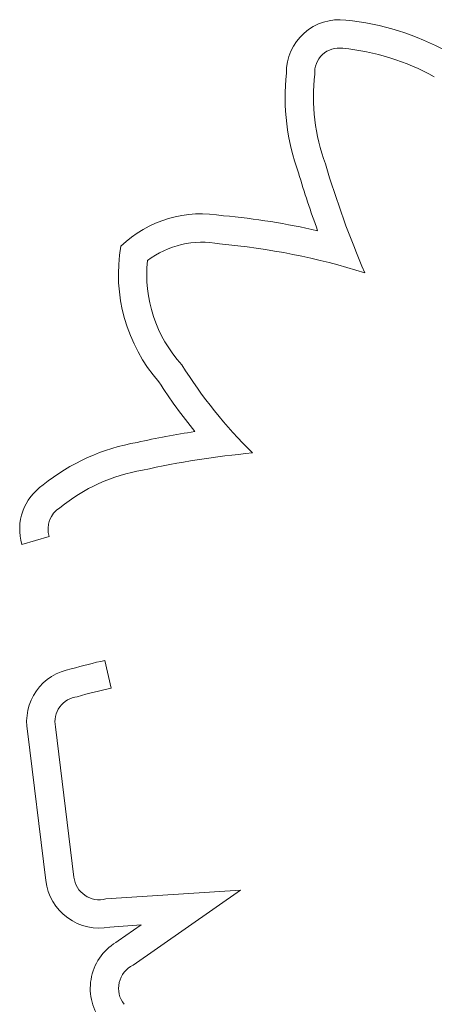
# Model space of a CAD drawing. Units: millimetres. Extents: x 6.74 to 13.92, y 1.79 to 8.73.
# Drawn here: x 9.49 to 9.51, y 6.32 to 6.38 of the extents above; entities that cross this region are included whole.
import ezdxf

# ---------------------------------------------------------------- set-up
doc = ezdxf.new("R2010")
doc.units = ezdxf.units.MM

msp = doc.modelspace()

# ---------------------------------------------------------------- linework, layer by layer
at = {"color": 0, "linetype": 'Continuous', "lineweight": 0}
for p, q in [((9.487565072862456, 6.343768976391892), (9.48924337140033, 6.344264772738518)), ((9.493075252179072, 6.334904787171161), (9.492697198004413, 6.336613463571396)), ((9.490779885583127, 6.32322054587761), (9.489641226895536, 6.332505656742802)), ((9.487911531160282, 6.332233183835831), (9.489042650097954, 6.323009555325013)), ((9.501068465924138, 6.32242526103122), (9.492747486862651, 6.321882267014637)), ((9.494435182333039, 6.317788038008564), (9.50106846592346, 6.322425261030503)), ((9.49299831315236, 6.320144912845115), (9.494932810566354, 6.320271150456383)), ((9.494932810566272, 6.320271150455972), (9.493524356757016, 6.319286522806385))]:
    msp.add_line(p, q, dxfattribs=at)
for centre, radius, start, end in [((9.507173646710473, 6.372917540283686), 0.003266636268932652, 82.70500678048629, 180.6007888761011), ((9.505990071685094, 6.359961154479186), 0.01627525700247962, 61.0495160651269, 84.36399277439706), ((9.507173646706608, 6.37291754027732), 0.001516636275972798, 81.90276300902437, 183.8394737501266), ((9.505990071687823, 6.359961154475548), 0.01452525700439505, 60.92252499181221, 84.48012880721869), ((9.51765203667421, 6.371428821022653), 0.01382158757192901, 173.9594939742386, 199.9062962852846), ((9.517652036674892, 6.371428821020834), 0.01207158757300426, 173.401483964773, 200.1338515857555), ((9.566812815387923, 6.385347914268585), 0.0631370528340029, 196.6348384238906, 203.1208499361628), ((9.566812815568458, 6.385347914322245), 0.06488705302305141, 196.6807610284616, 200.0039273214132), ((9.498695797478124, 6.356895970971471), 0.007300466052084701, 79.5777480938519, 133.4251323440806), ((9.495950026026751, 6.319672694750387), 0.0445891063177137, 77.18448147373327, 84.7674734694422), ((9.50363033543383, 6.360474043099692), 0.0101011418389667, 170.1726538389366, 221.2596737080246), ((9.498695797472667, 6.356895970968742), 0.005550466055390164, 78.80675643798055, 127.4549855531353), ((9.495950026030616, 6.319672694686722), 0.04283910638024744, 72.6191328358788, 84.87976624969608), ((9.5036303354286, 6.360474043098782), 0.008351141833746734, 174.3094554813619, 222.1408232933324), ((9.52378018129318, 6.371537980111078), 0.03117220499974053, 212.3222639680995, 225.1892371093166), ((9.523780181201548, 6.371537980073788), 0.03292220490378691, 212.5748886117673, 219.1623149390484), ((9.506781015739737, 6.295577075924064), 0.05582502446585746, 98.78645529309715, 102.5067314168032), ((9.496809406175064, 6.337628288482427), 0.01262792405691441, 99.65337063742878, 128.9449327112002), ((9.506781015850923, 6.295577075439303), 0.05407502496262643, 95.27345035543914, 102.5542673669441), ((9.496809406179612, 6.337628288488793), 0.01087792405279731, 99.43052884011169, 129.3607341185198), ((9.49075105361064, 6.344710166281891), 0.003322094480956896, 124.4490947765797, 196.4579869276254), ((9.49075105361064, 6.344710166281891), 0.001572094480862994, 122.316521380096, 196.4579869266067), ((9.491165310516156, 6.332824325081254), 0.003307042194291835, 99.50725073357644, 190.2970905586729), ((9.500206215226829, 6.302675257355566), 0.03475898705063558, 102.4760182817971, 106.0107376648311), ((9.500206215216824, 6.302675257449244), 0.03300898695742192, 102.4760182978082, 106.2134482104805), ((9.4911653105157, 6.332824325081254), 0.001557042193543276, 96.48099113068527, 191.8097499864359), ((9.492346382574826, 6.323408114356915), 0.003327686520979918, 186.8788637964695, 281.2979498024696), ((9.492346382574599, 6.323408114356005), 0.001577686520617177, 186.8279478851495, 284.7283034399863), ((9.495133097276469, 6.316355959416376), 0.003343089563771387, 118.7647011227562, 216.0588351957322), ((9.495133097275787, 6.316355959417286), 0.001593089563378619, 115.9820123665194, 218.147311824351)]:
    msp.add_arc(centre, radius, start, end, dxfattribs=at)

doc.saveas('drawing.dxf')
